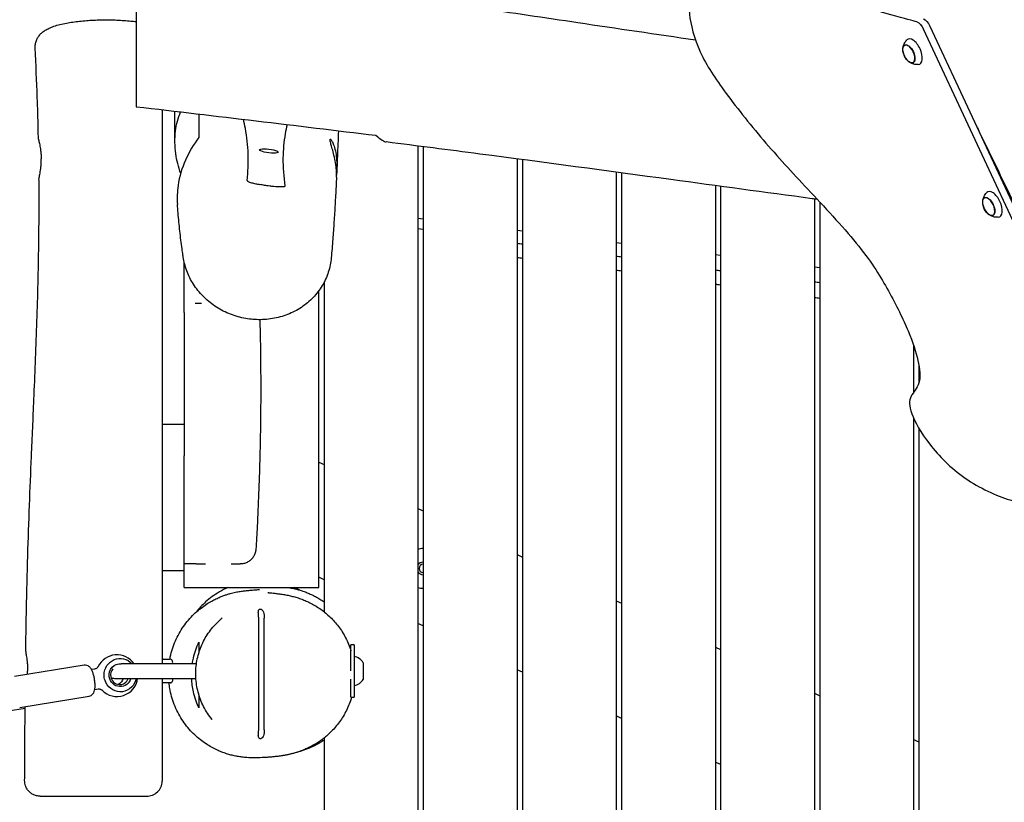
# Model space of a CAD drawing. Units: millimetres. Extents: x -10132 to 10924, y -6264 to 5679.
# Drawn here: x 3638 to 4582, y 424 to 1174 of the extents above; entities that cross this region are included whole.
import ezdxf

# ---------------------------------------------------------------- set-up
doc = ezdxf.new("R2010")
doc.units = ezdxf.units.MM
doc.header["$LTSCALE"] = 20
doc.layers.add('2d', color=230, linetype='Continuous')

msp = doc.modelspace()

# ---------------------------------------------------------------- linework, layer by layer
at = {"layer": '2d'}
for p, q in [((4612.84, 932.7), (4504.37, 1165.31)), ((4510.65, 1168.24), (4591.77, 994.28)), ((4486.46, 1149.92), (4487.19, 1150.28)), ((4494.3, 1133.12), (4495.04, 1133.45)), ((4020, 1053.32), (4020, 0.5)), ((4025, 1052.68), (4025, 0.5)), ((4115, 1040.94), (4115, 0.5)), ((4120, 1040.27), (4120, 0.5)), ((4210, 1028.21), (4210, 0.5)), ((4215, 1027.54), (4215, 0.5)), ((4305, 1015.33), (4305, 0.5)), ((4310, 1014.66), (4310, 0.5)), ((4400, 1002.49), (4400, 0.5)), ((4562.99, 1003.54), (4563.72, 1003.9)), ((4405, 999.63), (4405, 0.5)), ((4020, 984.23), (4025, 983.61)), ((4570.82, 986.75), (4571.57, 987.07)), ((4020, 974.15), (4025, 973.54)), ((4115, 972.56), (4120, 971.95)), ((4210, 960.9), (4215, 960.29)), ((3775, 945.59), (3775, 786.5)), ((4305, 949.24), (4310, 948.62)), ((3796, 902.64), (3796, 941.78)), ((4400, 937.57), (4405, 936.96)), ((3930, 922.69), (3930, 606.84)), ((3925, 630), (3925, 914.64)), ((3796, 893.62), (3796, 786.5)), ((4495, 862.33), (4495, 817.3)), ((4500, 842.86), (4500, 826.18)), ((3796, 786.5), (3775, 786.5)), ((4495, 792.35), (4495, 0.5)), ((3775, 777.77), (3775, 650.59)), ((4500, 782.69), (4500, 0.5)), ((3796, 630), (3796, 756.43)), ((3925, 750.18), (3930, 747.85)), ((4020, 705.88), (4025, 703.55)), ((4115, 661.59), (4120, 659.25)), ((3796, 646.19), (3775, 646.19)), ((3930, 637.51), (3925, 639.85)), ((3796, 630), (3925, 630)), ((4210, 617.29), (4215, 614.95)), ((3867.4, 495.22), (3867.4, 599.32)), ((3872.6, 493.73), (3872.6, 600.79)), ((4025, 593.22), (4020, 595.55)), ((3955.8, 550.35), (3955.8, 575)), ((3958.8, 575), (3955.8, 575)), ((3958.8, 575), (3958.8, 525)), ((4305, 572.99), (4310, 570.66)), ((3807.71, 557), (3735.54, 557)), ((3775, 561.5), (3775.08, 561.5)), ((3775.96, 561.5), (3781.96, 561.5)), ((3955.8, 558), (3955.79, 558)), ((3967.6, 558), (3967.6, 542)), ((3700.05, 555.62), (3633.45, 544.72)), ((3706.96, 551.68), (3710.37, 552.24)), ((4120, 548.92), (4115, 551.25)), ((3729.1, 543), (3807.17, 543)), ((3775.08, 538.5), (3775, 538.5)), ((3782.71, 538.58), (3775.33, 538.58)), ((3782.71, 538.59), (3782.71, 538.58)), ((3955.8, 525), (3955.8, 542.35)), ((3713.6, 532.5), (3710.19, 531.95)), ((4400, 528.69), (4405, 526.36)), ((3638.3, 515.11), (3704.9, 526.01)), ((3955.8, 525), (3958.8, 525)), ((3627.27, 511.72), (3643.51, 514.44)), ((4215, 504.62), (4210, 506.95)), ((3930, 485.82), (3930, -493.16)), ((4495, 484.39), (4500, 482.06)), ((4310, 460.32), (4305, 462.65))]:
    msp.add_line(p, q, dxfattribs=at)
for centre, radius, start, end in [((4501.61, 1146.75), 17, 190.46283, 219.53717), ((4578.14, 1000.38), 17, 190.46283, 219.53717), ((4025, 648.38), 19, 90, 105.25752), ((4025, 648.38), 6, 90, 146.44269), ((4025, 648.38), 4, 90, 270), ((4025, 648.38), 6, 213.55731, 270), ((4025, 648.38), 19, 254.74248, 270), ((3731.49, 545.56), 20, 34.88064, 154.14238), ((3775.96, 558.5), 3, 90, 103.60745), ((3781.96, 558.5), 3, 330, 90), ((3955.91, 550.3), 14, 33.3555, 78.07075), ((3731.49, 545.56), 20, 224.44614, 352.63839), ((3729.1, 550), 7, 240.83574, 270), ((3781.96, 541.5), 3, 284.35864, 30), ((3955.91, 549.7), 14, 281.92925, 326.6445)]:
    msp.add_arc(centre, radius, start, end, dxfattribs=at)
at = {"layer": '2d', "extrusion": (0, 0, -1)}
for centre, major_axis, ratio, start_param, end_param in [((4499.84, 1163.2), (4.23, -9.06), 0.5, -2.671396, -1.570796), ((4506.12, 1166.13), (4.23, -9.06), 0.5, -2.671396, -1.570796), ((4490.45, 1141.55), (-3.97, 8.52), 0.5, -1.570796, 1.570796), ((4490.42, 1141.54), (-3.92, 8.4), 0.5, -1.092364, 0), ((4490.45, 1141.55), (3.97, -8.52), 0.5, -1.570796, 1.570796), ((4490.42, 1141.54), (3.92, -8.4), 0.5, 0, 1.092364), ((3877.15, 1048.56), (-8.93, 1.1), 0.206428, -1.596137, 1.545456), ((3877.15, 1048.56), (8.93, -1.1), 0.206428, -1.596137, 1.545456), ((4566.98, 995.18), (-3.97, 8.52), 0.5, -1.570796, 1.570796), ((4566.95, 995.16), (-3.92, 8.4), 0.5, -1.092364, 0), ((4566.98, 995.18), (3.97, -8.52), 0.5, -1.570796, 1.570796), ((4566.95, 995.16), (3.92, -8.4), 0.5, 0, 1.092364), ((3734.63, 546.08), (-2.58, 15.79), 0.96404, -1.399026, 0.975037), ((3734.63, 546.08), (-1.78, 10.86), 0.96404, -1.570796, 0.267402), ((3734.63, 546.08), (-2.58, 15.79), 0.96404, -1.871427, -1.742567), ((3734.63, 546.08), (2.58, -15.79), 0.96404, -1.220575, 1.270165), ((3734.63, 546.08), (1.78, -10.86), 0.96404, -1.130475, 1.570796), ((3728.86, 545.13), (1.45, -8.88), 0.96404, -1.174768, -0.311304)]:
    msp.add_ellipse(centre, major_axis=major_axis, ratio=ratio, start_param=start_param, end_param=end_param, dxfattribs=at)
at = {"layer": '2d'}
for centre, major_axis, ratio, start_param, end_param in [((4495.13, 1143.73), (-5.6, 12.01), 0.5, -1.570796, 0.191094), ((4490.42, 1141.54), (3.92, -8.4), 0.5, 0, 3.141593), ((4495.13, 1143.73), (5.6, -12.01), 0.5, -0.191094, 1.570796), ((4571.66, 997.36), (-5.6, 12.01), 0.5, -1.570796, 0.191094), ((4566.95, 995.16), (3.92, -8.4), 0.5, 0, 3.141593), ((4571.66, 997.36), (5.6, -12.01), 0.5, -0.191094, 1.570796), ((3775.08, 558.5), (0, 3), 0.24463, -0.399425, 0), ((3734.11, 545.99), (1.45, -8.88), 0.96404, -2.46547, -1.570796), ((3734.11, 545.99), (1.45, -8.88), 0.96404, -1.570796, 1.075118), ((3775.08, 541.5), (0, -3), 0.24463, 0, 0.399425)]:
    msp.add_ellipse(centre, major_axis=major_axis, ratio=ratio, start_param=start_param, end_param=end_param, dxfattribs=at)
for points, knots in [([(3750, 1231.99), (3753.3, 1231.54), (3756.61, 1231.1), (3769.81, 1229.32), (3779.72, 1227.98), (3819.35, 1222.6), (3849.07, 1218.53), (3913.2, 1209.64), (3947.62, 1204.8), (4014.06, 1195.27), (4046.09, 1190.59), (4109.81, 1181.17), (4141.52, 1176.44), (4210.79, 1166.13), (4248.36, 1160.55), (4285.95, 1155.07)], [0, 0, 0, 0, 10.000001, 10.000001, 40.000015, 40.000015, 130.000486, 130.000486, 234.280365, 234.280365, 331.370793, 331.370793, 427.536885, 427.536885, 541.484237, 541.484237, 541.484237, 541.484237]), ([(3750, 1224.56), (3750, 1220.51), (3750, 1214.95), (3750, 1201.18), (3750, 1193.05), (3750, 1175.13), (3750, 1165.51), (3750, 1146.25), (3750, 1136.81), (3750, 1119.52), (3750, 1111.79), (3750, 1099.18), (3750, 1094.3), (3750, 1091)], [0.000001, 0.000001, 0.000001, 0.000001, 2.738482, 2.738482, 5.557727, 5.557727, 8.445463, 8.445463, 11.326403, 11.326403, 14.155333, 14.155333, 16.875186, 16.875186, 16.875186, 16.875186]), ([(4498.12, 1172.24), (4494.32, 1173.66), (4487.33, 1175.17), (4472.98, 1179.14), (4444.57, 1187), (4387.28, 1204.52), (4352.08, 1211.5), (4316.88, 1218.48), (4303.77, 1214.93), (4295.68, 1211.41), (4287.6, 1207.88), (4284.53, 1204.38), (4282.38, 1199.77), (4280.23, 1195.17), (4278.99, 1189.47), (4280.1, 1179.78), (4281.22, 1170.1), (4284.68, 1156.42), (4290.53, 1143.44), (4296.38, 1130.46), (4304.63, 1118.18), (4315.49, 1103.56), (4326.36, 1088.94), (4339.84, 1071.97), (4353.48, 1056.1), (4367.12, 1040.23), (4380.92, 1025.46), (4396.56, 1008.69), (4412.19, 991.93), (4429.67, 973.17), (4442.47, 957.15)], [-164.450139, -164.450139, -164.450139, -164.450139, -160.915783, -160.915783, -160.915783, -153.919444, -153.919444, -153.919444, -146.923106, -146.923106, -146.923106, -139.926768, -139.926768, -139.926768, -132.930429, -132.930429, -132.930429, -125.934091, -125.934091, -125.934091, -118.937753, -118.937753, -118.937753, -111.941414, -111.941414, -111.941414, -104.945076, -104.945076, -104.945076, -97.948737, -97.948737, -97.948737, -97.948737]), ([(3653.11, 1147.11), (3653.05, 1148.35), (3653.12, 1149.61), (3653.52, 1152.07), (3653.85, 1153.28), (3654.75, 1155.56), (3655.3, 1156.64), (3656.58, 1158.63), (3657.31, 1159.55), (3658.89, 1161.26), (3659.75, 1162.05), (3661.62, 1163.51), (3662.62, 1164.18), (3664.86, 1165.5), (3666.11, 1166.12), (3669.03, 1167.39), (3670.72, 1168.01), (3674.39, 1169.18), (3676.38, 1169.72), (3680.43, 1170.66), (3682.47, 1171.07), (3686.62, 1171.8), (3688.7, 1172.12), (3692.95, 1172.69), (3695.11, 1172.93), (3699.49, 1173.36), (3701.71, 1173.54), (3706.21, 1173.85), (3708.5, 1173.97), (3713.08, 1174.15), (3715.39, 1174.2), (3720, 1174.26), (3722.31, 1174.26), (3726.91, 1174.2), (3729.2, 1174.14), (3733.73, 1173.96), (3735.98, 1173.83), (3740.4, 1173.54), (3742.57, 1173.36), (3746.5, 1172.97), (3748.27, 1172.78), (3750, 1172.56)], [0, 0, 0, 0, 4.455919, 4.455919, 8.946947, 8.946947, 13.474291, 13.474291, 18.122749, 18.122749, 23.104818, 23.104818, 28.66049, 28.66049, 35.32126, 35.32126, 43.671806, 43.671806, 52.422731, 52.422731, 60.471704, 60.471704, 67.986864, 67.986864, 75.226331, 75.226331, 82.322914, 82.322914, 89.336011, 89.336011, 96.284373, 96.284373, 103.197285, 103.197285, 110.101632, 110.101632, 117.016497, 117.016497, 123.959188, 123.959188, 129.873736, 129.873736, 129.873736, 129.873736]), ([(4484.68, 1146.9), (4484.73, 1147.32), (4484.8, 1147.76), (4485, 1148.69), (4485.13, 1149.19), (4485.48, 1150.24), (4485.7, 1150.8), (4486.26, 1151.95), (4486.59, 1152.55), (4487.42, 1153.77), (4487.91, 1154.39), (4488.49, 1154.99)], [5.3709979, 5.3709979, 5.3709979, 5.3709979, 5.4694043, 5.4694043, 5.5678107, 5.5678107, 5.6662171, 5.6662171, 5.7646235, 5.7646235, 5.8630299, 5.8630299, 5.8630299, 5.8630299]), ([(3656.28, 1059.84), (3656.21, 1063.17), (3656.14, 1066.5), (3655.82, 1079.83), (3655.53, 1089.83), (3654.63, 1115.59), (3653.95, 1131.36), (3653.11, 1147.11)], [0, 0, 0, 0, 10.000016, 10.000016, 40.000455, 40.000455, 87.334257, 87.334257, 87.334257, 87.334257]), ([(4499.48, 1131.41), (4498.66, 1131.35), (4497.87, 1131.37), (4496.4, 1131.52), (4495.72, 1131.65), (4494.48, 1131.97), (4493.91, 1132.15), (4492.88, 1132.56), (4492.42, 1132.78), (4491.57, 1133.23), (4491.19, 1133.46), (4490.84, 1133.69)], [3.1036247, 3.1036247, 3.1036247, 3.1036247, 3.2020311, 3.2020311, 3.3004375, 3.3004375, 3.3988439, 3.3988439, 3.4972503, 3.4972503, 3.5956567, 3.5956567, 3.5956567, 3.5956567]), ([(3750, 1091), (3788.3, 1086.53), (3826.58, 1082.02), (3903.18, 1072.88), (3941.46, 1068.25), (3979.75, 1063.56)], [0.000001, 0.000001, 0.000001, 0.000001, 11.572216, 11.572216, 23.144706, 23.144706, 23.144706, 23.144706]), ([(3775, 1088.08), (3775, 1050.39), (3775, 1010.34), (3775, 958.08), (3775, 951.84), (3775, 945.59)], [-63.27132, -63.27132, -63.27132, -63.27132, -49.934026, -49.934026, -48.12661, -48.12661, -48.12661, -48.12661]), ([(3792.58, 1026.93), (3790.35, 1033.24), (3788.79, 1039.61), (3786.91, 1053.09), (3786.76, 1060.41), (3788.46, 1074.15), (3790.09, 1080.34), (3792.5, 1086.02)], [1.225051, 1.225051, 1.225051, 1.225051, 3.47036, 3.47036, 6.029021, 6.029021, 8.354092, 8.354092, 8.354092, 8.354092]), ([(3787.07, 1057), (3787.06, 1057.84), (3787.05, 1058.68), (3787.02, 1062.05), (3787, 1064.57), (3786.95, 1073.61), (3786.95, 1080.14), (3786.96, 1086.67)], [0, 0, 0, 0, 10, 10, 40.000008, 40.000008, 117.084594, 117.084594, 117.084594, 117.084594]), ([(3856.29, 1020.17), (3857.08, 1028.59), (3857.55, 1037.02), (3857.02, 1053.9), (3856.11, 1061.86), (3854, 1073.1), (3853.39, 1076.01), (3852.71, 1078.9)], [0.000001, 0.000001, 0.000001, 0.000001, 12.286166, 12.286166, 23.960352, 23.960352, 28.050721, 28.050721, 28.050721, 28.050721]), ([(3894.57, 1073.9), (3893.9, 1070.98), (3893.3, 1068.05), (3891.43, 1057.33), (3890.7, 1049.73), (3890.55, 1032.75), (3891.31, 1023.81), (3892.42, 1014.82)], [17.309217, 17.309217, 17.309217, 17.309217, 21.032754, 21.032754, 30.93332, 30.93332, 42.059855, 42.059855, 42.059855, 42.059855]), ([(3943.77, 1067.95), (3943.44, 1059.6), (3943.11, 1051.35), (3942.57, 1038.42), (3942.37, 1033.63), (3942.15, 1028.93)], [489.541187, 489.541187, 489.541187, 489.541187, 591.613476, 591.613476, 652.884846, 652.884846, 652.884846, 652.884846]), ([(3656.28, 1059.84), (3656.28, 1059.71), (3656.38, 1059.26), (3656.78, 1057.58), (3657.12, 1056.2), (3657.79, 1052.92), (3658.12, 1051.13), (3658.55, 1047.88), (3658.69, 1046.55), (3658.86, 1044.46), (3658.9, 1043.73), (3658.96, 1042.29), (3658.99, 1041.58), (3658.99, 1040.88)], [3.138663, 3.138663, 3.138663, 3.138663, 3.743204, 3.743204, 4.498979, 4.498979, 5.163334, 5.163334, 5.587647, 5.587647, 5.81021, 5.81021, 6.022364, 6.022364, 6.022364, 6.022364]), ([(3810, 1061.39), (3805.09, 1054.98), (3800.66, 1047.7), (3793.87, 1032.19), (3791.37, 1024.01), (3789.23, 1009.43), (3788.97, 1003.37), (3789.42, 997.35)], [0.000001, 0.000001, 0.000001, 0.000001, 2.837233, 2.837233, 5.487661, 5.487661, 7.328356, 7.328356, 7.328356, 7.328356]), ([(3941.91, 1023.6), (3941.93, 1024.14), (3941.95, 1024.8), (3941.96, 1026.91), (3941.91, 1028.54), (3941.61, 1032.47), (3941.35, 1034.76), (3940.56, 1039.61), (3940.05, 1042.12), (3938.97, 1046.71), (3938.41, 1048.79), (3937.42, 1052.39), (3936.98, 1053.93), (3936.26, 1056.61), (3935.99, 1057.72), (3935.84, 1058.73), (3935.82, 1058.92), (3935.81, 1059.16), (3935.8, 1059.24), (3935.8, 1059.36), (3935.81, 1059.41), (3935.81, 1059.46)], [1.215387, 1.215387, 1.215387, 1.215387, 1.607538, 1.607538, 2.279408, 2.279408, 3.021962, 3.021962, 3.781707, 3.781707, 4.463721, 4.463721, 5.075576, 5.075576, 5.713095, 5.713095, 5.888052, 5.888052, 5.971148, 5.971148, 6.041367, 6.041367, 6.041367, 6.041367]), ([(3935.81, 1059.46), (3935.82, 1059.51), (3935.82, 1059.55), (3935.84, 1059.63), (3935.85, 1059.67), (3935.89, 1059.78), (3935.93, 1059.83), (3936.16, 1059.95), (3936.5, 1059.69), (3937.33, 1058.51), (3937.82, 1057.63), (3938.89, 1055.21), (3939.47, 1053.62), (3940.57, 1049.78), (3941.07, 1047.51), (3941.81, 1042.72), (3942.05, 1040.25), (3942.28, 1035.6), (3942.29, 1033.46), (3942.2, 1029.72), (3942.12, 1028.11), (3942.01, 1026.29), (3941.98, 1025.86), (3941.95, 1025.46)], [0.000001, 0.000001, 0.000001, 0.000001, 0.064688, 0.064688, 0.140504, 0.140504, 0.31276, 0.31276, 0.9565, 0.9565, 1.57741, 1.57741, 2.268173, 2.268173, 3.022018, 3.022018, 3.759773, 3.759773, 4.437187, 4.437187, 5.050789, 5.050789, 5.256895, 5.256895, 5.256895, 5.256895]), ([(3979.75, 1063.56), (3982, 1061.61), (3984.04, 1060.02), (3987.3, 1057.92), (3988.57, 1057.32), (3989.49, 1057.2)], [0.000001, 0.000001, 0.000001, 0.000001, 1.527629, 1.527629, 2.907388, 2.907388, 2.907388, 2.907388]), ([(4402.67, 1002.13), (4401, 1002.36), (4399.32, 1002.58), (4352.55, 1008.86), (4307.47, 1015), (4201.36, 1029.4), (4140.34, 1037.64), (4049.36, 1049.56), (4019.43, 1053.42), (3989.49, 1057.2)], [276.844161, 276.844161, 276.844161, 276.844161, 281.917789, 281.917789, 418.415657, 418.415657, 603.161031, 603.161031, 693.688631, 693.688631, 693.688631, 693.688631]), ([(3656.81, 1021.92), (3656.81, 1022.06), (3656.89, 1022.49), (3657.23, 1024.13), (3657.53, 1025.5), (3658.14, 1028.99), (3658.46, 1031.07), (3658.81, 1034.68), (3658.9, 1036.03), (3659, 1038.55), (3659.01, 1039.71), (3658.99, 1040.88)], [-2.870992, -2.870992, -2.870992, -2.870992, -2.286122, -2.286122, -1.529602, -1.529602, -0.772084, -0.772084, -0.349078, -0.349078, -0.000001, -0.000001, -0.000001, -0.000001]), ([(3644.13, 568.76), (3644.18, 572.09), (3644.23, 575.42), (3644.44, 588.75), (3644.61, 598.74), (3645.16, 625.93), (3645.57, 643.13), (3646.53, 676.58), (3647.08, 692.83), (3648.29, 724.65), (3648.94, 740.23), (3650.38, 773.97), (3651.19, 792.13), (3652.96, 833.8), (3653.92, 857.3), (3655.54, 905.18), (3656.2, 929.56), (3656.82, 971.79), (3656.93, 989.65), (3656.87, 1012.31), (3656.85, 1017.12), (3656.81, 1021.92)], [0, 0, 0, 0, 10.00001, 10.00001, 40.000305, 40.000305, 91.625832, 91.625832, 140.401123, 140.401123, 187.165377, 187.165377, 241.726262, 241.726262, 312.308677, 312.308677, 385.470712, 385.470712, 439.043169, 439.043169, 453.460477, 453.460477, 453.460477, 453.460477]), ([(3856.29, 1020.17), (3856.27, 1020.06), (3856.34, 1019.94), (3856.63, 1019.67), (3856.87, 1019.52), (3857.87, 1019.01), (3859.01, 1018.6), (3861.75, 1017.8), (3863.12, 1017.46), (3865.66, 1016.89), (3866.84, 1016.65), (3868.03, 1016.42)], [-1.916067, -1.916067, -1.916067, -1.916067, -1.70453, -1.70453, -1.459603, -1.459603, -0.864132, -0.864132, -0.38287, -0.38287, 0, 0, 0, 0]), ([(3941.91, 1023.6), (3941.87, 1022.84), (3941.84, 1022.09), (3941.69, 1019.07), (3941.58, 1016.83), (3941.17, 1008.74), (3940.86, 1003.01), (3940.21, 991.68), (3939.86, 986.08), (3939.12, 974.96), (3938.72, 969.43), (3937.85, 957.95), (3937.37, 952.03), (3936.87, 946.24)], [0, 0, 0, 0, 10.000002, 10.000002, 40.000057, 40.000057, 119.188648, 119.188648, 199.897668, 199.897668, 283.284259, 283.284259, 376.755902, 376.755902, 376.755902, 376.755902]), ([(3892.42, 1014.82), (3892.44, 1014.69), (3892.35, 1014.58), (3891.94, 1014.37), (3891.61, 1014.29), (3890.53, 1014.13), (3889.62, 1014.07), (3886.73, 1014.07), (3884.51, 1014.19), (3880.62, 1014.55), (3879.25, 1014.7), (3877.02, 1014.97), (3876.14, 1015.09), (3874.53, 1015.32), (3873.79, 1015.43), (3872.22, 1015.67), (3871.39, 1015.81), (3869.71, 1016.1), (3868.87, 1016.26), (3868.03, 1016.42)], [0.000001, 0.000001, 0.000001, 0.000001, 0.182083, 0.182083, 0.387076, 0.387076, 0.710713, 0.710713, 1.207568, 1.207568, 1.469571, 1.469571, 1.639177, 1.639177, 1.783776, 1.783776, 1.947935, 1.947935, 2.119054, 2.119054, 2.119054, 2.119054]), ([(4561.21, 1000.53), (4561.26, 1000.95), (4561.33, 1001.39), (4561.53, 1002.32), (4561.66, 1002.82), (4562.01, 1003.87), (4562.23, 1004.43), (4562.79, 1005.58), (4563.12, 1006.18), (4563.95, 1007.4), (4564.44, 1008.02), (4565.02, 1008.62)], [5.3709979, 5.3709979, 5.3709979, 5.3709979, 5.4694043, 5.4694043, 5.5678107, 5.5678107, 5.6662171, 5.6662171, 5.7646235, 5.7646235, 5.8630299, 5.8630299, 5.8630299, 5.8630299]), ([(3795.07, 946.71), (3794.97, 947.38), (3794.87, 948.04), (3794.48, 950.73), (3794.19, 952.75), (3793.15, 960.34), (3792.44, 966.01), (3791.16, 977.49), (3790.59, 983.29), (3789.85, 991.9), (3789.63, 994.61), (3789.42, 997.35)], [0, 0, 0, 0, 10.000002, 10.000002, 40.000051, 40.000051, 121.382047, 121.382047, 201.009598, 201.009598, 237.103399, 237.103399, 237.103399, 237.103399]), ([(4576.01, 985.04), (4575.19, 984.98), (4574.4, 985), (4572.93, 985.15), (4572.25, 985.28), (4571.01, 985.59), (4570.44, 985.78), (4569.41, 986.19), (4568.95, 986.41), (4568.1, 986.86), (4567.72, 987.09), (4567.37, 987.32)], [3.1036247, 3.1036247, 3.1036247, 3.1036247, 3.2020311, 3.2020311, 3.3004375, 3.3004375, 3.3988439, 3.3988439, 3.4972503, 3.4972503, 3.5956567, 3.5956567, 3.5956567, 3.5956567]), ([(4442.47, 957.15), (4455.27, 941.13), (4471.52, 914.59), (4491.73, 873.61), (4500.06, 847.17), (4502.4, 824.21), (4490.69, 814.23), (4490.32, 799.44), (4507.53, 767.98), (4542.05, 732.94), (4590.33, 710.48), (4619.96, 709.35), (4660.57, 673.27), (4679.28, 660.28), (4687.29, 655.91)], [-97.948737, -97.948737, -97.948737, -97.948737, -90.952399, -83.956061, -76.959722, -69.963384, -62.967045, -55.970707, -48.974369, -41.97803, -34.981692, -27.985354, -20.989015, -14.751645, -14.751645, -14.751645, -14.751645]), ([(3860.49, 887.18), (3858, 887.43), (3855.52, 887.81), (3850.59, 888.8), (3848.13, 889.42), (3843.3, 890.9), (3840.92, 891.76), (3836.27, 893.7), (3834, 894.79), (3829.59, 897.16), (3827.45, 898.46), (3823.32, 901.25), (3821.32, 902.74), (3817.52, 905.91), (3815.7, 907.58), (3812.26, 911.09), (3810.63, 912.93), (3807.59, 916.75), (3806.17, 918.73), (3803.56, 922.82), (3802.36, 924.93), (3800.21, 929.25), (3799.25, 931.46), (3797.58, 935.95), (3796.87, 938.24), (3795.78, 942.59), (3795.37, 944.65), (3795.07, 946.71)], [0, 0, 0, 0, 7.574017, 7.574017, 15.186337, 15.186337, 22.767087, 22.767087, 30.290826, 30.290826, 37.79926, 37.79926, 45.286025, 45.286025, 52.762949, 52.762949, 60.235449, 60.235449, 67.721937, 67.721937, 75.232039, 75.232039, 82.76979, 82.76979, 90.333558, 90.333558, 97.006761, 97.006761, 97.006761, 97.006761]), ([(3936.87, 946.24), (3936.67, 943.9), (3936.34, 941.57), (3935.4, 936.95), (3934.8, 934.66), (3933.35, 930.16), (3932.49, 927.95), (3930.53, 923.62), (3929.42, 921.51), (3926.97, 917.42), (3925.62, 915.43), (3922.71, 911.61), (3921.14, 909.78), (3917.79, 906.28), (3916.01, 904.62), (3912.26, 901.49), (3910.3, 900.02), (3906.2, 897.29), (3904.07, 896.04), (3899.67, 893.75), (3897.4, 892.72), (3892.74, 890.9), (3890.35, 890.11), (3885.49, 888.78), (3883.02, 888.23), (3878.03, 887.4), (3875.5, 887.11), (3870.44, 886.79), (3867.88, 886.75), (3863.72, 886.91), (3862.1, 887.02), (3860.49, 887.18)], [0, 0, 0, 0, 7.644121, 7.644121, 15.364433, 15.364433, 23.123073, 23.123073, 30.929136, 30.929136, 38.772769, 38.772769, 46.640295, 46.640295, 54.547128, 54.547128, 62.461125, 62.461125, 70.377956, 70.377956, 78.285552, 78.285552, 86.193153, 86.193153, 94.071487, 94.071487, 101.901455, 101.901455, 109.693252, 109.693252, 114.620247, 114.620247, 114.620247, 114.620247]), ([(3796, 893.62), (3796, 893.82), (3796, 894.01), (3796, 895.94), (3796, 897.49), (3796, 900.08), (3796, 901.08), (3796, 902.33), (3796, 902.64), (3796, 902.64)], [-1.746631, -1.746631, -1.746631, -1.746631, -1.682436, -1.682436, -1.103626, -1.103626, -0.524634, -0.524634, -0.000001, -0.000001, -0.000001, -0.000001]), ([(3806.45, 902.64), (3807.31, 902.64), (3808.16, 902.64), (3810.15, 902.64), (3811.29, 902.64), (3812.43, 902.64)], [10.480428, 10.480428, 10.480428, 10.480428, 13.067226, 13.067226, 16.575582, 16.575582, 16.575582, 16.575582]), ([(3868.44, 886.8), (3868.52, 883.89), (3868.58, 880.98), (3868.86, 868.13), (3869.02, 858.16), (3869.24, 837.54), (3869.29, 826.88), (3869.26, 805.52), (3869.17, 794.82), (3868.87, 773.45), (3868.66, 762.78), (3868.09, 741.51), (3867.74, 730.91), (3866.9, 709.78), (3866.42, 699.24), (3865.49, 681.38), (3865.07, 674.05), (3864.62, 666.73)], [1.232674, 1.232674, 1.232674, 1.232674, 10.000077, 10.000077, 40.002131, 40.002131, 72.057127, 72.057127, 104.183647, 104.183647, 136.205494, 136.205494, 168.009375, 168.009375, 199.665343, 199.665343, 221.700721, 221.700721, 221.700721, 221.700721]), ([(3796, 786.5), (3796, 783.63), (3796, 780.77), (3796, 770.76), (3796, 763.6), (3796, 756.43)], [10.293685, 10.293685, 10.293685, 10.293685, 11.152744, 11.152744, 13.299646, 13.299646, 13.299646, 13.299646]), ([(3864.62, 666.73), (3864.55, 665.57), (3864.35, 664.41), (3863.67, 662.18), (3863.2, 661.1), (3862.03, 659.08), (3861.32, 658.14), (3859.71, 656.45), (3858.79, 655.69), (3856.84, 654.42), (3855.78, 653.9), (3853.58, 653.11), (3852.42, 652.85), (3850.97, 652.7), (3850.69, 652.67), (3850.18, 652.65), (3849.96, 652.64), (3849.72, 652.64), (3849.7, 652.64), (3849.68, 652.64), (3849.67, 652.64), (3849.66, 652.64), (3849.66, 652.64), (3849.65, 652.64), (3849.65, 652.64), (3849.65, 652.64), (3849.65, 652.64), (3849.65, 652.64), (3849.65, 652.64), (3849.65, 652.64), (3849.65, 652.64), (3849.65, 652.64)], [0.000005, 0.000005, 0.000005, 0.000005, 3.480889, 3.480889, 6.98202, 6.98202, 10.482967, 10.482967, 13.983916, 13.983916, 17.484865, 17.484865, 20.985814, 20.985814, 21.855657, 21.855657, 22.507924, 22.507924, 22.56906, 22.56906, 22.591986, 22.591986, 22.59739, 22.59739, 22.598741, 22.598741, 22.599416, 22.599416, 22.599585, 22.599585, 22.599663, 22.599663, 22.599663, 22.599663]), ([(3807.27, 652.64), (3805.11, 652.64), (3802.92, 652.64), (3799.15, 652.64), (3797.58, 652.64), (3796, 652.64)], [0, 0, 0, 0, 6.645542, 6.645542, 11.373615, 11.373615, 11.373615, 11.373615]), ([(3807.27, 652.64), (3807.91, 652.64), (3808.55, 652.64), (3809.18, 652.64), (3809.76, 652.64), (3810.19, 652.64), (3810.64, 652.64), (3810.97, 652.64), (3811.3, 652.64), (3811.71, 652.64), (3812.55, 652.64), (3813.38, 652.64), (3814.2, 652.64), (3814.6, 652.64), (3815.17, 652.64), (3815.7, 652.64), (3815.93, 652.64), (3816.16, 652.64), (3816.36, 652.64)], [-158.858525, -158.858525, -158.858525, -158.858525, -156.878765, -156.878765, -156.878765, -155.050126, -155.050126, -155.050126, -153.741897, -153.741897, -153.741897, -151.082059, -151.082059, -151.082059, -149.814045, -149.814045, -149.814045, -149.257335, -149.257335, -149.257335, -149.257335]), ([(3840.86, 652.64), (3841.27, 652.64), (3841.67, 652.64), (3842.06, 652.64), (3842.48, 652.64), (3842.78, 652.64), (3843.13, 652.64), (3843.2, 652.64), (3843.27, 652.64), (3843.35, 652.64), (3843.76, 652.64), (3844.15, 652.64), (3844.52, 652.64), (3844.81, 652.64), (3845.16, 652.64), (3845.45, 652.64), (3845.5, 652.64), (3845.54, 652.64), (3845.59, 652.64), (3845.76, 652.64), (3845.92, 652.64), (3846.08, 652.64), (3846.2, 652.64), (3846.31, 652.64), (3846.43, 652.64), (3846.46, 652.64), (3846.5, 652.64), (3846.54, 652.64), (3846.8, 652.64), (3847.05, 652.64), (3847.27, 652.64), (3847.3, 652.64), (3847.33, 652.64), (3847.36, 652.64), (3847.84, 652.64), (3848.25, 652.64), (3848.58, 652.64), (3848.6, 652.64), (3848.61, 652.64), (3848.62, 652.64), (3848.95, 652.64), (3849.21, 652.64), (3849.38, 652.64), (3849.38, 652.64), (3849.39, 652.64), (3849.39, 652.64), (3849.43, 652.64), (3849.47, 652.64), (3849.5, 652.64), (3849.54, 652.64), (3849.56, 652.64), (3849.58, 652.64), (3849.58, 652.64), (3849.58, 652.64), (3849.59, 652.64), (3849.61, 652.64), (3849.62, 652.64), (3849.64, 652.64), (3849.65, 652.64), (3849.65, 652.64), (3849.65, 652.64), (3849.65, 652.64), (3849.65, 652.64), (3849.65, 652.64), (3849.65, 652.64), (3849.65, 652.64), (3849.65, 652.64)], [-116.481894, -116.481894, -116.481894, -116.481894, -114.180693, -114.180693, -114.180693, -111.698547, -111.698547, -111.698547, -111.220134, -111.220134, -111.220134, -108.560266, -108.560266, -108.560266, -106.50967, -106.50967, -106.50967, -106.150931, -106.150931, -106.150931, -104.821082, -104.821082, -104.821082, -103.822892, -103.822892, -103.822892, -103.491737, -103.491737, -103.491737, -101.121092, -101.121092, -101.121092, -100.831823, -100.831823, -100.831823, -95.71749, -95.71749, -95.71749, -95.511707, -95.511707, -95.511707, -90.313889, -90.313889, -90.313889, -90.191991, -90.191991, -90.191991, -88.861346, -88.861346, -88.861346, -87.612088, -87.612088, -87.612088, -87.53201, -87.53201, -87.53201, -86.202668, -86.202668, -86.202668, -84.910288, -84.910288, -84.910288, -84.872274, -84.872274, -84.872274, -84.854882, -84.854882, -84.854882, -84.854882]), ([(3829.68, 625.84), (3824.97, 623.09), (3820.56, 619.87), (3813.16, 613.2), (3810.07, 609.9), (3807.27, 606.35)], [0.000001, 0.000001, 0.000001, 0.000001, 1.636504, 1.636504, 2.992166, 2.992166, 2.992166, 2.992166]), ([(3826.42, 619.23), (3827.8, 619.89), (3829.13, 620.48), (3831.64, 621.53), (3832.83, 621.98), (3835.08, 622.8), (3836.15, 623.16), (3838.18, 623.8), (3839.14, 624.08), (3841, 624.59), (3841.88, 624.82), (3843.59, 625.23), (3844.4, 625.41), (3846, 625.75), (3846.76, 625.89), (3848.26, 626.16), (3848.97, 626.28), (3850.4, 626.51), (3851.08, 626.6), (3852.45, 626.79), (3853.11, 626.87), (3854.46, 627.03), (3855.12, 627.1), (3856.5, 627.23), (3857.19, 627.29), (3858.66, 627.42), (3859.4, 627.48), (3861.04, 627.61), (3861.89, 627.68), (3863.71, 627.83), (3864.63, 627.9), (3866.29, 628.06), (3867.01, 628.13), (3867.84, 628.23), (3868.06, 628.26), (3868.06, 628.26)], [0, 0, 0, 0, 6.495622, 6.495622, 13.101564, 13.101564, 19.991204, 19.991204, 27.436487, 27.436487, 35.73539, 35.73539, 45.233639, 45.233639, 56.355332, 56.355332, 69.64684, 69.64684, 85.842822, 85.842822, 105.971132, 105.971132, 131.526993, 131.526993, 164.765566, 164.765566, 209.140955, 209.140955, 269.466847, 269.466847, 348.453546, 348.453546, 433.925866, 433.925866, 496.153572, 496.153572, 496.153572, 496.153572]), ([(3876.25, 625.24), (3876.25, 625.24), (3876.25, 625.24), (3876.3, 625.24), (3876.45, 625.22), (3876.95, 625.15), (3877.34, 625.11), (3878.37, 624.99), (3879.04, 624.92), (3880.67, 624.74), (3881.65, 624.63), (3883.9, 624.39), (3885.15, 624.24), (3887.89, 623.89), (3889.29, 623.7), (3892.27, 623.23), (3893.7, 622.98), (3896.72, 622.36), (3898.16, 622.04), (3901.15, 621.27), (3902.59, 620.88), (3905.57, 619.95), (3907.02, 619.46), (3909.99, 618.34), (3911.42, 617.77), (3914.44, 616.43), (3916.02, 615.68), (3919.21, 614.02), (3920.79, 613.13), (3923.93, 611.2), (3925.48, 610.18), (3928.55, 607.98), (3930.06, 606.82), (3933.02, 604.35), (3934.48, 603.05), (3937.31, 600.31), (3938.69, 598.87), (3941.36, 595.85), (3942.66, 594.27), (3945.14, 590.97), (3946.33, 589.25), (3948.6, 585.66), (3949.68, 583.78), (3951.71, 579.89), (3952.65, 577.87), (3954.36, 573.76), (3955.12, 571.66), (3955.8, 569.52)], [225.894421, 225.894421, 225.894421, 225.894421, 233.694826, 233.694826, 275.566952, 275.566952, 326.273311, 326.273311, 385.827161, 385.827161, 451.275679, 451.275679, 514.496611, 514.496611, 566.051826, 566.051826, 603.767732, 603.767732, 631.080737, 631.080737, 651.546339, 651.546339, 667.521916, 667.521916, 680.495304, 680.495304, 692.88598, 692.88598, 703.733426, 703.733426, 713.344389, 713.344389, 722.025283, 722.025283, 730.017429, 730.017429, 737.511361, 737.511361, 744.660729, 744.660729, 751.608401, 751.608401, 758.518792, 758.518792, 765.441621, 765.441621, 772.257336, 772.257336, 772.257336, 772.257336]), ([(3896.33, 630), (3896.33, 630), (3896.34, 630), (3896.84, 629.9), (3897.47, 629.78), (3899.04, 629.47), (3899.93, 629.28), (3901.99, 628.81), (3903.05, 628.56), (3905.42, 627.92), (3906.6, 627.59), (3909.13, 626.79), (3910.38, 626.37), (3913.01, 625.41), (3914.31, 624.9), (3917.01, 623.75), (3918.35, 623.14), (3921.09, 621.79), (3922.47, 621.07), (3925.26, 619.49), (3926.66, 618.65), (3928.74, 617.3), (3929.37, 616.89), (3930, 616.45)], [453.371633, 453.371633, 453.371633, 453.371633, 454.037789, 454.037789, 494.184955, 494.184955, 528.310753, 528.310753, 554.78155, 554.78155, 574.667195, 574.667195, 589.840935, 589.840935, 601.847333, 601.847333, 611.756391, 611.756391, 620.297146, 620.297146, 627.982143, 627.982143, 631.19838, 631.19838, 631.19838, 631.19838]), ([(3782.28, 561.48), (3782.52, 562.82), (3782.8, 564.15), (3783.74, 568.09), (3784.49, 570.67), (3786.25, 575.74), (3787.25, 578.23), (3789.49, 583.07), (3790.73, 585.43), (3793.42, 589.99), (3794.87, 592.19), (3797.96, 596.4), (3799.59, 598.42), (3803, 602.23), (3804.77, 604.03), (3808.37, 607.38), (3810.21, 608.93), (3813.85, 611.74), (3815.65, 613.01), (3819.11, 615.26), (3820.78, 616.26), (3823.78, 617.91), (3825.13, 618.6), (3826.42, 619.23)], [779.46165, 779.46165, 779.46165, 779.46165, 783.620857, 783.620857, 791.849891, 791.849891, 800.085215, 800.085215, 808.297516, 808.297516, 816.490866, 816.490866, 824.643389, 824.643389, 832.707164, 832.707164, 840.605119, 840.605119, 848.160719, 848.160719, 855.283772, 855.283772, 861.354716, 861.354716, 861.354716, 861.354716]), ([(3867, 606.21), (3867, 606.84), (3867.05, 607.37), (3867.25, 608.12), (3867.36, 608.4), (3867.63, 608.81), (3867.76, 608.96), (3868.01, 609.15), (3868.11, 609.21), (3868.28, 609.29), (3868.35, 609.31), (3868.45, 609.34), (3868.48, 609.35), (3868.54, 609.37), (3868.57, 609.37), (3868.63, 609.38), (3868.66, 609.39), (3868.74, 609.4), (3868.79, 609.4), (3869.01, 609.41), (3869.18, 609.4), (3869.55, 609.31), (3869.74, 609.24), (3870.12, 609.04), (3870.31, 608.9), (3870.72, 608.54), (3870.92, 608.3), (3871.4, 607.63), (3871.65, 607.12), (3872.15, 605.68), (3872.34, 604.72), (3872.56, 602.7), (3872.6, 601.75), (3872.6, 600.79)], [0.000009, 0.000009, 0.000009, 0.000009, 0.211883, 0.211883, 0.354683, 0.354683, 0.4491, 0.4491, 0.503125, 0.503125, 0.533373, 0.533373, 0.548405, 0.548405, 0.560245, 0.560245, 0.573408, 0.573408, 0.595058, 0.595058, 0.662989, 0.662989, 0.738728, 0.738728, 0.825269, 0.825269, 0.943935, 0.943935, 1.139532, 1.139532, 1.409981, 1.409981, 1.644099, 1.644099, 1.644099, 1.644099]), ([(3867.4, 599.32), (3867.4, 600.49), (3867.33, 601.65), (3867.12, 604.08), (3867, 605.22), (3867, 606.21)], [0.000001, 0.000001, 0.000001, 0.000001, 0.3526799, 0.3526799, 0.7569464, 0.7569464, 0.7569464, 0.7569464]), ([(3822.61, 503.57), (3821.08, 505.46), (3819.64, 507.44), (3816.95, 511.56), (3815.71, 513.71), (3813.48, 518.1), (3812.48, 520.35), (3810.73, 524.92), (3809.98, 527.25), (3808.73, 531.95), (3808.23, 534.32), (3807.49, 539.09), (3807.24, 541.49), (3807, 546.29), (3807, 548.69), (3807.26, 553.46), (3807.52, 555.83), (3808.27, 560.54), (3808.76, 562.87), (3809.99, 567.47), (3810.73, 569.75), (3812.43, 574.21), (3813.4, 576.4), (3815.56, 580.67), (3816.75, 582.75), (3819.35, 586.79), (3820.76, 588.75), (3823.77, 592.53), (3825.39, 594.34), (3828.8, 597.8), (3830.6, 599.45), (3832.48, 601)], [0, 0, 0, 0, 7.594573, 7.594573, 15.200964, 15.200964, 22.687182, 22.687182, 30.070477, 30.070477, 37.362414, 37.362414, 44.586439, 44.586439, 51.765091, 51.765091, 58.921614, 58.921614, 66.092855, 66.092855, 73.310208, 73.310208, 80.592231, 80.592231, 87.958976, 87.958976, 95.432137, 95.432137, 103.016037, 103.016037, 110.738751, 110.738751, 110.738751, 110.738751]), ([(3803.85, 557), (3804.12, 558.85), (3804.46, 560.68), (3806.05, 567.91), (3807.81, 573.04), (3810, 577.81)], [4.44849, 4.44849, 4.44849, 4.44849, 5.018339, 5.018339, 6.725394, 6.725394, 6.725394, 6.725394]), ([(3810, 577.81), (3810, 575.11), (3810, 573.06), (3810, 569.68), (3810, 568.42), (3810, 567.35)], [0.000001, 0.000001, 0.000001, 0.000001, 11.057258, 11.057258, 18.734081, 18.734081, 18.734081, 18.734081]), ([(3644.13, 568.76), (3644.13, 568.55), (3644.16, 568.18), (3644.36, 566.74), (3644.59, 565.37), (3645.1, 561.88), (3645.38, 559.78), (3645.7, 556.19), (3645.79, 554.85), (3645.9, 552.34), (3645.93, 551.17), (3645.93, 550)], [3.310563, 3.310563, 3.310563, 3.310563, 3.729837, 3.729837, 4.481686, 4.481686, 5.240966, 5.240966, 5.658739, 5.658739, 6.009667, 6.009667, 6.009667, 6.009667]), ([(3775, 560.72), (3775.06, 560.86), (3775.13, 560.98), (3775.26, 561.15), (3775.31, 561.21), (3775.37, 561.26)], [0.8515854, 0.8515854, 0.8515854, 0.8515854, 0.9288873, 0.9288873, 0.979613, 0.979613, 0.979613, 0.979613]), ([(3710.03, 542.05), (3709.84, 543.22), (3709.6, 544.38), (3709.03, 546.62), (3708.71, 547.69), (3707.97, 549.69), (3707.56, 550.62), (3706.57, 552.39), (3706.02, 553.23), (3704.73, 554.37), (3704.35, 554.66), (3703.23, 555.28), (3702.41, 555.59), (3700.99, 555.71), (3700.52, 555.69), (3700.05, 555.62)], [4.755854, 4.755854, 4.755854, 4.755854, 5.070013, 5.070013, 5.384172, 5.384172, 5.698331, 5.698331, 6.012491, 6.012491, 6.118813, 6.118813, 6.260577, 6.260577, 6.32665, 6.32665, 6.32665, 6.32665]), ([(3710.37, 552.24), (3710.81, 552.31), (3711.23, 552.44), (3711.96, 552.78), (3712.27, 552.98), (3712.76, 553.36), (3712.95, 553.55), (3713.22, 553.86), (3713.31, 553.99), (3713.44, 554.18), (3713.47, 554.25), (3713.49, 554.29)], [0.0434647, 0.0434647, 0.0434647, 0.0434647, 0.1156405, 0.1156405, 0.1878164, 0.1878164, 0.2599922, 0.2599922, 0.3321681, 0.3321681, 0.404344, 0.404344, 0.404344, 0.404344]), ([(3704.9, 526.01), (3705.56, 526.12), (3706.19, 526.35), (3707.32, 526.97), (3707.8, 527.36), (3708.67, 528.27), (3709, 528.78), (3709.7, 530.07), (3709.93, 530.8), (3710.34, 532.52), (3710.46, 533.51), (3710.57, 535.61), (3710.56, 536.7), (3710.44, 538.98), (3710.32, 540.15), (3710.11, 541.56), (3710.07, 541.81), (3710.03, 542.05)], [3.185057, 3.185057, 3.185057, 3.185057, 3.278278, 3.278278, 3.381396, 3.381396, 3.51785, 3.51785, 3.74804, 3.74804, 4.0622, 4.0622, 4.376359, 4.376359, 4.690518, 4.690518, 4.755854, 4.755854, 4.755854, 4.755854]), ([(3720.08, 540.92), (3719.78, 541.82), (3719.53, 542.72), (3719.39, 543.58), (3719.25, 544.44), (3719.19, 545.37), (3719.19, 546.32)], [7.9242151, 7.9242151, 7.9242151, 7.9242151, 8.1858307, 8.1858307, 8.1858307, 8.4474464, 8.4474464, 8.4474464, 8.4474464]), ([(3775.37, 538.74), (3775.31, 538.79), (3775.26, 538.85), (3775.13, 539.02), (3775.06, 539.14), (3775, 539.28)], [0.1595079, 0.1595079, 0.1595079, 0.1595079, 0.210233, 0.210233, 0.2875339, 0.2875339, 0.2875339, 0.2875339]), ([(3928.8, 484.89), (3927.38, 483.8), (3925.99, 482.83), (3923.25, 481.01), (3921.9, 480.17), (3919.2, 478.6), (3917.86, 477.88), (3915.17, 476.51), (3913.84, 475.89), (3911.3, 474.77), (3910.1, 474.28), (3907.77, 473.38), (3906.65, 472.98), (3904.43, 472.23), (3903.34, 471.89), (3901.17, 471.25), (3900.11, 470.96), (3897.98, 470.42), (3896.93, 470.18), (3894.83, 469.72), (3893.8, 469.52), (3891.71, 469.13), (3890.67, 468.95), (3888.56, 468.62), (3887.5, 468.48), (3885.32, 468.19), (3884.22, 468.06), (3881.91, 467.81), (3880.72, 467.7), (3878.18, 467.48), (3876.85, 467.38), (3873.85, 467.17), (3872.23, 467.07), (3868.13, 466.87), (3865.93, 466.74), (3860.42, 466.79), (3858.68, 466.82), (3854.58, 467.12), (3853.08, 467.25), (3849.92, 467.66), (3848.55, 467.86), (3845.71, 468.38), (3844.34, 468.65), (3841.52, 469.32), (3840.12, 469.68), (3837.22, 470.53), (3835.76, 471), (3832.75, 472.07), (3831.21, 472.67), (3828.03, 474.03), (3826.39, 474.79), (3823.02, 476.51), (3821.29, 477.46), (3817.76, 479.6), (3815.96, 480.79), (3812.34, 483.4), (3810.51, 484.85), (3806.88, 487.97), (3805.09, 489.67), (3801.6, 493.29), (3799.91, 495.22), (3796.68, 499.29), (3795.15, 501.42), (3792.29, 505.86), (3790.96, 508.17), (3788.53, 512.92), (3787.43, 515.36), (3785.48, 520.35), (3784.62, 522.91), (3783.18, 528.09), (3782.58, 530.73), (3781.83, 535.11), (3781.59, 536.84), (3781.4, 538.58)], [0, 0, 0, 0, 9.094764, 9.094764, 18.609011, 18.609011, 28.935525, 28.935525, 40.212269, 40.212269, 52.026531, 52.026531, 64.699324, 64.699324, 79.135225, 79.135225, 95.710697, 95.710697, 114.953349, 114.953349, 137.542502, 137.542502, 164.377629, 164.377629, 196.679021, 196.679021, 236.14877, 236.14877, 285.246355, 285.246355, 347.787303, 347.787303, 431.475089, 431.475089, 556.194075, 556.194075, 602.330609, 602.330609, 622.826671, 622.826671, 635.265553, 635.265553, 644.590269, 644.590269, 652.362772, 652.362772, 659.31256, 659.31256, 665.908034, 665.908034, 672.551466, 672.551466, 679.368107, 679.368107, 686.494779, 686.494779, 693.973929, 693.973929, 701.76098, 701.76098, 709.762051, 709.762051, 717.883375, 717.883375, 726.059756, 726.059756, 734.257532, 734.257532, 742.480851, 742.480851, 750.707523, 750.707523, 756.052934, 756.052934, 756.052934, 756.052934]), ([(3810, 514.74), (3807.79, 519.54), (3806.03, 524.7), (3803.91, 534.35), (3803.35, 538.64), (3803.16, 543)], [0.000001, 0.000001, 0.000001, 0.000001, 1.716788, 1.716788, 3.033219, 3.033219, 3.033219, 3.033219]), ([(3717.21, 531.56), (3717.18, 531.59), (3717.13, 531.64), (3716.95, 531.78), (3716.82, 531.88), (3716.46, 532.09), (3716.23, 532.2), (3715.64, 532.41), (3715.28, 532.5), (3714.48, 532.58), (3714.04, 532.57), (3713.6, 532.5)], [2.824178, 2.824178, 2.824178, 2.824178, 2.8963539, 2.8963539, 2.9685297, 2.9685297, 3.0407056, 3.0407056, 3.1128815, 3.1128815, 3.1850573, 3.1850573, 3.1850573, 3.1850573]), ([(3810, 526.99), (3810, 525.6), (3810, 523.78), (3810, 519.61), (3810, 517.54), (3810, 514.74)], [0.000001, 0.000001, 0.000001, 0.000001, 10.022557, 10.022557, 20.064987, 20.064987, 20.064987, 20.064987]), ([(3956.34, 525), (3956.01, 523.85), (3955.65, 522.72), (3954.54, 519.44), (3953.72, 517.34), (3951.92, 513.26), (3950.93, 511.28), (3948.85, 507.47), (3947.74, 505.64), (3945.43, 502.14), (3944.22, 500.47), (3941.75, 497.31), (3940.48, 495.81), (3937.89, 492.97), (3936.57, 491.64), (3933.9, 489.1), (3932.55, 487.91), (3930.4, 486.14), (3929.6, 485.5), (3928.8, 484.89)], [10.483043, 10.483043, 10.483043, 10.483043, 14.242905, 14.242905, 21.528407, 21.528407, 28.89864, 28.89864, 36.348156, 36.348156, 43.893977, 43.893977, 51.582337, 51.582337, 59.489632, 59.489632, 67.75744, 67.75744, 72.842239, 72.842239, 72.842239, 72.842239]), ([(3643.07, 445.07), (3643.08, 448.4), (3643.1, 451.72), (3643.17, 465.03), (3643.22, 475.01), (3643.36, 495.31), (3643.44, 505.64), (3643.53, 515.97)], [0, 0, 0, 0, 10.000004, 10.000004, 40.000124, 40.000124, 71.034342, 71.034342, 71.034342, 71.034342]), ([(3867, 488.33), (3867, 489.32), (3867.12, 490.45), (3867.33, 492.89), (3867.4, 494.05), (3867.4, 495.22)], [0.0000007, 0.0000007, 0.0000007, 0.0000007, 0.333256, 0.333256, 0.6237908, 0.6237908, 0.6237908, 0.6237908]), ([(3872.6, 493.73), (3872.6, 492.76), (3872.56, 491.79), (3872.33, 489.76), (3872.14, 488.78), (3871.63, 487.35), (3871.37, 486.85), (3870.91, 486.2), (3870.7, 485.96), (3870.29, 485.61), (3870.11, 485.48), (3869.72, 485.28), (3869.54, 485.21), (3869.17, 485.13), (3869.01, 485.11), (3868.79, 485.12), (3868.74, 485.12), (3868.66, 485.14), (3868.63, 485.14), (3868.57, 485.15), (3868.54, 485.16), (3868.48, 485.17), (3868.45, 485.18), (3868.35, 485.21), (3868.28, 485.24), (3868.05, 485.35), (3867.9, 485.46), (3867.61, 485.74), (3867.48, 485.93), (3867.22, 486.46), (3867.12, 486.83), (3867.02, 487.57), (3867, 487.94), (3867, 488.33)], [0.000001, 0.000001, 0.000001, 0.000001, 0.291092, 0.291092, 0.628056, 0.628056, 0.865491, 0.865491, 1.00972, 1.00972, 1.115944, 1.115944, 1.20944, 1.20944, 1.291562, 1.291562, 1.318102, 1.318102, 1.334334, 1.334334, 1.348997, 1.348997, 1.367699, 1.367699, 1.405622, 1.405622, 1.511252, 1.511252, 1.647275, 1.647275, 1.85884, 1.85884, 2.055658, 2.055658, 2.055658, 2.055658]), ([(3930, 483.87), (3929.57, 483.58), (3929.14, 483.29), (3927.02, 481.89), (3925.33, 480.87), (3922.12, 479.08), (3920.59, 478.29), (3917.7, 476.91), (3916.33, 476.31), (3913.73, 475.24), (3912.5, 474.78), (3910.15, 473.94), (3909.03, 473.57), (3906.85, 472.9), (3905.81, 472.61), (3904.74, 472.33), (3904.65, 472.31), (3904.56, 472.28)], [5.16232, 5.16232, 5.16232, 5.16232, 6.858202, 6.858202, 13.527829, 13.527829, 19.80785, 19.80785, 25.875517, 25.875517, 31.96329, 31.96329, 38.330012, 38.330012, 45.247143, 45.247143, 45.917849, 45.917849, 45.917849, 45.917849]), ([(3658.07, 430), (3657.73, 430), (3657.39, 430.01), (3655.89, 430.11), (3654.73, 430.33), (3652.5, 431.02), (3651.42, 431.5), (3649.41, 432.69), (3648.47, 433.41), (3646.8, 435.03), (3646.05, 435.95), (3644.8, 437.91), (3644.28, 438.97), (3643.35, 441.67), (3643.06, 443.38), (3643.07, 445.07)], [0, 0, 0, 0, 1.011259, 1.011259, 4.512209, 4.512209, 8.013157, 8.013157, 11.514105, 11.514105, 15.015214, 15.015214, 18.498559, 18.498559, 23.568659, 23.568659, 23.568659, 23.568659]), ([(3760, 430), (3760.01, 430), (3760.01, 430), (3761.86, 430), (3763.69, 430.34), (3767.21, 431.71), (3768.86, 432.74), (3771.67, 435.38), (3772.81, 436.96), (3774.43, 440.48), (3774.9, 442.37), (3774.98, 444.31)], [-0.001811, -0.001811, -0.001811, -0.001811, 0, 0, 0.574687, 0.574687, 1.166855, 1.166855, 1.753283, 1.753283, 2.336723, 2.336723, 2.336723, 2.336723]), ([(3775, 445), (3775, 444.89), (3775, 444.77), (3774.99, 444.54), (3774.99, 444.43), (3774.98, 444.31)], [-0.06875754, -0.06875754, -0.06875754, -0.06875754, -0.03438636, -0.03438636, -0.00001486, -0.00001486, -0.00001486, -0.00001486]), ([(3658.07, 430), (3658.07, 430), (3658.07, 430), (3658.07, 430), (3658.07, 430), (3658.33, 430), (3658.85, 430), (3659.11, 430), (3659.43, 430), (3659.81, 430), (3660, 430), (3660.21, 430), (3660.44, 430), (3660.66, 430), (3660.9, 430), (3661.16, 430), (3662.18, 430), (3663.44, 430), (3664.92, 430), (3665.66, 430), (3666.46, 430), (3667.31, 430), (3667.74, 430), (3668.18, 430), (3668.63, 430), (3669.09, 430), (3669.56, 430), (3670.05, 430), (3671.98, 430), (3674.09, 430), (3676.37, 430), (3677.51, 430), (3678.69, 430), (3679.92, 430), (3680.53, 430), (3681.16, 430), (3681.8, 430), (3682.43, 430), (3683.08, 430), (3683.74, 430), (3686.36, 430), (3689.09, 430), (3691.91, 430), (3693.33, 430), (3694.77, 430), (3696.23, 430), (3696.96, 430), (3697.7, 430), (3698.45, 430), (3699.19, 430), (3699.95, 430), (3700.7, 430), (3703.72, 430), (3706.76, 430), (3709.82, 430), (3711.35, 430), (3712.89, 430), (3714.42, 430), (3715.19, 430), (3715.96, 430), (3716.74, 430), (3717.51, 430), (3718.28, 430), (3719.05, 430), (3722.14, 430), (3725.15, 430), (3728.1, 430), (3729.58, 430), (3731.03, 430), (3732.47, 430), (3733.19, 430), (3733.91, 430), (3734.62, 430), (3735.33, 430), (3736.04, 430), (3736.74, 430), (3739.55, 430), (3742.2, 430), (3744.71, 430), (3745.97, 430), (3747.19, 430), (3748.37, 430), (3748.96, 430), (3749.54, 430), (3750.12, 430), (3750.69, 430), (3751.25, 430), (3751.81, 430), (3754.02, 430), (3756.02, 430), (3757.81, 430), (3758.58, 430), (3759.31, 430), (3760, 430)], [-142.659236, -142.659236, -142.659236, -142.659236, -142.604034, -142.604034, -142.604034, -133.361047, -133.361047, -133.361047, -128.739553, -128.739553, -128.739553, -126.428806, -126.428806, -126.428806, -124.11806, -124.11806, -124.11806, -114.875072, -114.875072, -114.875072, -110.253579, -110.253579, -110.253579, -107.942832, -107.942832, -107.942832, -105.632085, -105.632085, -105.632085, -96.389098, -96.389098, -96.389098, -91.767605, -91.767605, -91.767605, -89.456858, -89.456858, -89.456858, -87.146111, -87.146111, -87.146111, -77.903124, -77.903124, -77.903124, -73.281631, -73.281631, -73.281631, -70.970884, -70.970884, -70.970884, -68.660137, -68.660137, -68.660137, -59.41715, -59.41715, -59.41715, -54.795657, -54.795657, -54.795657, -52.48491, -52.48491, -52.48491, -50.174163, -50.174163, -50.174163, -40.931176, -40.931176, -40.931176, -36.309682, -36.309682, -36.309682, -33.998936, -33.998936, -33.998936, -31.688189, -31.688189, -31.688189, -22.445202, -22.445202, -22.445202, -17.823708, -17.823708, -17.823708, -15.512962, -15.512962, -15.512962, -13.202215, -13.202215, -13.202215, -3.959228, -3.959228, -3.959228, -0.000545, -0.000545, -0.000545, -0.000545])]:
    msp.add_open_spline(points, degree=3, knots=knots, dxfattribs=at)
for points in [[(3653.11, 1147.11), (3653.11, 1147.11), (3653.11, 1147.11), (3653.11, 1147.11)], [(3810, 1083.96), (3810, 1076.33), (3810, 1068.81), (3810, 1061.39)], [(4556.03, 1070.93), (4567.77, 1046.72), (4579.53, 1022.39), (4591.21, 998.16)], [(4120, 959.19), (4118.34, 959.39), (4116.68, 959.6), (4115, 959.8)], [(3795.07, 946.71), (3795.07, 946.71), (3795.07, 946.71), (3795.07, 946.71)], [(4120, 945.54), (4118.33, 945.74), (4116.67, 945.94), (4115, 946.14)], [(4215, 946.76), (4213.32, 946.99), (4211.65, 947.22), (4210, 947.45)], [(4310, 933.6), (4308.34, 933.82), (4306.68, 934.05), (4305, 934.28)], [(4215, 933.34), (4213.33, 933.57), (4211.67, 933.8), (4210, 934.02)], [(4310, 919.94), (4308.33, 920.18), (4306.67, 920.42), (4305, 920.65)], [(4405, 922.27), (4403.32, 922.44), (4401.65, 922.61), (4400, 922.78)], [(4405, 907.2), (4403.33, 907.41), (4401.67, 907.62), (4400, 907.83)], [(3775, 786.5), (3775, 783.59), (3775, 780.68), (3775, 777.77)], [(3775, 650.59), (3775, 619.13), (3775, 587.89), (3775, 557)], [(3837.86, 630), (3835.06, 628.77), (3832.33, 627.38), (3829.68, 625.84)], [(3906.89, 627.49), (3905.18, 628.39), (3903.44, 629.23), (3901.68, 630)], [(3645.86, 546.75), (3645.9, 547.82), (3645.93, 548.91), (3645.93, 550)], [(3775, 543), (3775, 509.85), (3775, 477.13), (3775, 445)], [(3809.38, 529.5), (3809.57, 528.66), (3809.78, 527.82), (3810, 526.99)], [(3822.61, 503.57), (3822.63, 503.55), (3822.64, 503.53), (3822.66, 503.51)], [(3643.07, 445.07), (3643.07, 445.07), (3643.07, 445.07), (3643.07, 445.07)]]:
    msp.add_open_spline(points, degree=3, dxfattribs=at)

doc.saveas('drawing.dxf')
